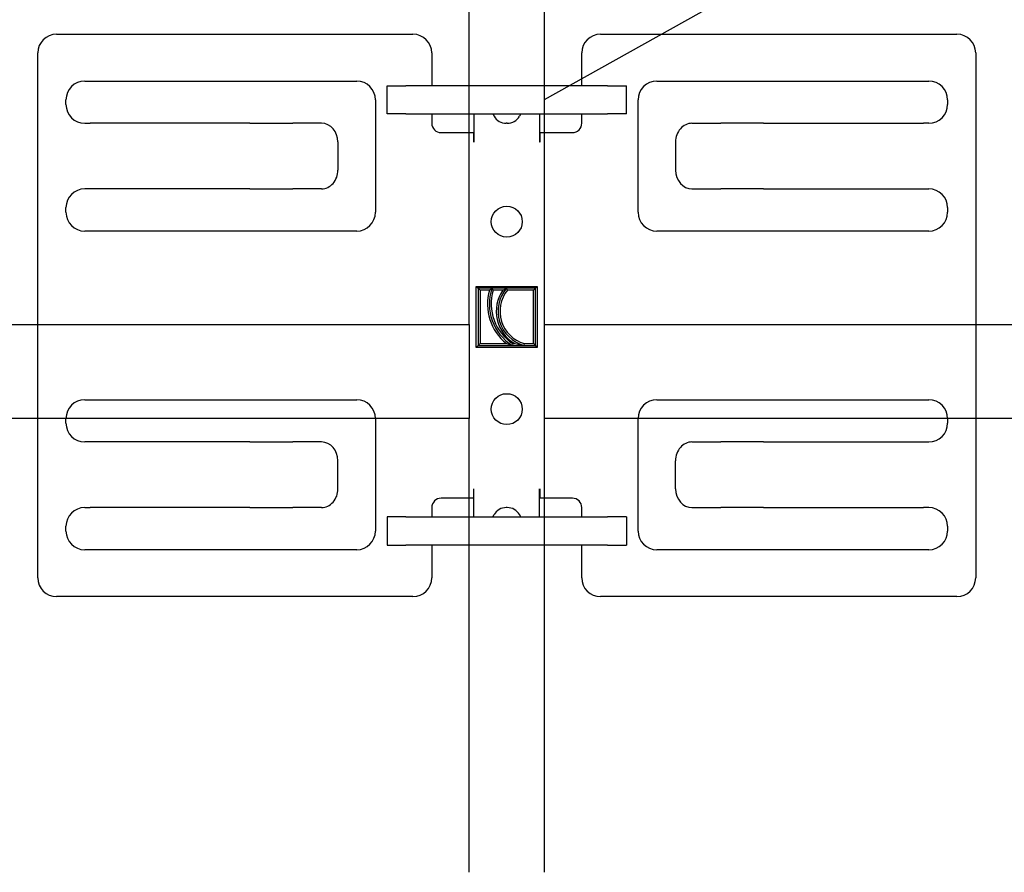
# Model space of a CAD drawing. Units: metres. Extents: x -4.3 to 13.6, y -0.9 to 0.5.
# Drawn here: x 12.7 to 12.8, y 0.1 to 0.1 of the extents above; entities that cross this region are included whole.
import ezdxf

# ---------------------------------------------------------------- set-up
doc = ezdxf.new("R2010")
doc.units = ezdxf.units.M
doc.linetypes.add('AUSGEZOGEN', pattern=[0])
doc.linetypes.add('STRICHPUNKT2_S5', pattern=[0.049999999999999996, 0.035, -0.005, 0.005, -0.005])
doc.layers.add('XR$17$TB_716_1', color=7, linetype='AUSGEZOGEN')

msp = doc.modelspace()

# ---------------------------------------------------------------- linework, layer by layer
at = {"layer": 'XR$17$TB_716_1', "color": 7, "linetype": 'AUSGEZOGEN', "lineweight": 25, "transparency": 33554687}
for p, q in [((12.732023, 0.096758), (12.732023, 0.256258)), ((12.736423, 0.256258), (12.736423, 0.096758)), ((12.678585, 0.096758), (12.732023, 0.096758)), ((12.736423, 0.096758), (13.007023, 0.096758)), ((12.732023, 0.091258), (12.678585, 0.091258)), ((12.732023, 0.064623), (12.732023, 0.091258)), ((13.007023, 0.091258), (12.736423, 0.091258)), ((12.736423, 0.091258), (12.736423, 0.064623))]:
    msp.add_line(p, q, dxfattribs=at)
at = {"layer": 'XR$17$TB_716_1', "color": 7, "linetype": 'STRICHPUNKT2_S5', "lineweight": 25, "transparency": 33554687}
msp.add_line((12.786052, 0.137709), (12.736423, 0.109949), dxfattribs=at)
at = {"layer": 'XR$17$TB_716_1', "color": 7, "linetype": 'AUSGEZOGEN', "lineweight": -3, "transparency": 33554687}
for p, q in [((12.707823, 0.113799), (12.728723, 0.113799)), ((12.739723, 0.113799), (12.760623, 0.113799)), ((12.706723, 0.081899), (12.706723, 0.112699)), ((12.729823, 0.112699), (12.729823, 0.110774)), ((12.738623, 0.110774), (12.738623, 0.112699)), ((12.761723, 0.112699), (12.761723, 0.081899)), ((12.709473, 0.111049), (12.725423, 0.111049)), ((12.743023, 0.111049), (12.758973, 0.111049)), ((12.72721, 0.110774), (12.72831, 0.110774)), ((12.72721, 0.109124), (12.72721, 0.110774)), ((12.740135, 0.110774), (12.72831, 0.110774)), ((12.740135, 0.110774), (12.741235, 0.110774)), ((12.741235, 0.109124), (12.741235, 0.110774)), ((12.708373, 0.109674), (12.708373, 0.109949)), ((12.726523, 0.109949), (12.726523, 0.103349)), ((12.741923, 0.103349), (12.741923, 0.109949)), ((12.760073, 0.109949), (12.760073, 0.109674)), ((12.709473, 0.108574), (12.709791, 0.108574)), ((12.710245, 0.108574), (12.709791, 0.108574)), ((12.71916, 0.108574), (12.710245, 0.108574)), ((12.71916, 0.108574), (12.72007, 0.108574)), ((12.72007, 0.108574), (12.72167, 0.108574)), ((12.72336, 0.108574), (12.72167, 0.108574)), ((12.72831, 0.109124), (12.72721, 0.109124)), ((12.72831, 0.109124), (12.740135, 0.109124)), ((12.729823, 0.109124), (12.729823, 0.108574)), ((12.732298, 0.109124), (12.732298, 0.107474)), ((12.733398, 0.109124), (12.733477, 0.108986)), ((12.734254, 0.108574), (12.734191, 0.108574)), ((12.735048, 0.109124), (12.734968, 0.108986)), ((12.736148, 0.109124), (12.736148, 0.107474)), ((12.738623, 0.108574), (12.738623, 0.109124)), ((12.741235, 0.109124), (12.740135, 0.109124)), ((12.745085, 0.108574), (12.746775, 0.108574)), ((12.748375, 0.108574), (12.746775, 0.108574)), ((12.749285, 0.108574), (12.748375, 0.108574)), ((12.749285, 0.108574), (12.7582, 0.108574)), ((12.7582, 0.108574), (12.758654, 0.108574)), ((12.758973, 0.108574), (12.758654, 0.108574)), ((12.730373, 0.108024), (12.732292, 0.108024)), ((12.732292, 0.107468), (12.732292, 0.108024)), ((12.736153, 0.108024), (12.738073, 0.108024)), ((12.736153, 0.108024), (12.736153, 0.107468)), ((12.724323, 0.107474), (12.724323, 0.105824)), ((12.732298, 0.107468), (12.732292, 0.107468)), ((12.732298, 0.107474), (12.732298, 0.107468)), ((12.736153, 0.107468), (12.736148, 0.107468)), ((12.744123, 0.107474), (12.744123, 0.105824)), ((12.709791, 0.104724), (12.709473, 0.104724)), ((12.710245, 0.104724), (12.709791, 0.104724)), ((12.71916, 0.104724), (12.710245, 0.104724)), ((12.71916, 0.104724), (12.72007, 0.104724)), ((12.72007, 0.104724), (12.72167, 0.104724)), ((12.72336, 0.104724), (12.72167, 0.104724)), ((12.745085, 0.104724), (12.746775, 0.104724)), ((12.748375, 0.104724), (12.746775, 0.104724)), ((12.749285, 0.104724), (12.748375, 0.104724)), ((12.749285, 0.104724), (12.7582, 0.104724)), ((12.7582, 0.104724), (12.758654, 0.104724)), ((12.758654, 0.104724), (12.758973, 0.104724)), ((12.708373, 0.103349), (12.708373, 0.103624)), ((12.760073, 0.103624), (12.760073, 0.103349)), ((12.725423, 0.102249), (12.709473, 0.102249)), ((12.758973, 0.102249), (12.743023, 0.102249)), ((12.732435, 0.098998), (12.73601, 0.098998)), ((12.732435, 0.098998), (12.732545, 0.098888)), ((12.732435, 0.095423), (12.732435, 0.098998)), ((12.733355, 0.098888), (12.732545, 0.098888)), ((12.732655, 0.098778), (12.732545, 0.098888)), ((12.732545, 0.098888), (12.732545, 0.095533)), ((12.733205, 0.098778), (12.732655, 0.098778)), ((12.732655, 0.098778), (12.732655, 0.095643)), ((12.733205, 0.098778), (12.733355, 0.098888)), ((12.734206, 0.098888), (12.733355, 0.098888)), ((12.733435, 0.098778), (12.733355, 0.098888)), ((12.733985, 0.098778), (12.733435, 0.098778)), ((12.733985, 0.098778), (12.734206, 0.098888)), ((12.7359, 0.098888), (12.734206, 0.098888)), ((12.734258, 0.098778), (12.734206, 0.098888)), ((12.73579, 0.098778), (12.734258, 0.098778)), ((12.73579, 0.098778), (12.7359, 0.098888)), ((12.73579, 0.095643), (12.73579, 0.098778)), ((12.73601, 0.098998), (12.7359, 0.098888)), ((12.7359, 0.095533), (12.7359, 0.098888)), ((12.73601, 0.098998), (12.73601, 0.095423)), ((12.732023, 0.096758), (12.732023, 0.091258)), ((12.736423, 0.096758), (12.736423, 0.091258)), ((12.732435, 0.095423), (12.732545, 0.095533)), ((12.73601, 0.095423), (12.732435, 0.095423)), ((12.732655, 0.095643), (12.732545, 0.095533)), ((12.732545, 0.095533), (12.73455, 0.095533)), ((12.732655, 0.095643), (12.734204, 0.095643)), ((12.734204, 0.095643), (12.73455, 0.095533)), ((12.734581, 0.095643), (12.73455, 0.095533)), ((12.73455, 0.095533), (12.735224, 0.095533)), ((12.734581, 0.095643), (12.734691, 0.095643)), ((12.734691, 0.095643), (12.735224, 0.095533)), ((12.73524, 0.095643), (12.735224, 0.095533)), ((12.735224, 0.095533), (12.7359, 0.095533)), ((12.73524, 0.095643), (12.73579, 0.095643)), ((12.73579, 0.095643), (12.7359, 0.095533)), ((12.73601, 0.095423), (12.7359, 0.095533)), ((12.709473, 0.092349), (12.725423, 0.092349)), ((12.743023, 0.092349), (12.758973, 0.092349)), ((12.708373, 0.090974), (12.708373, 0.091249)), ((12.726523, 0.091249), (12.726523, 0.084649)), ((12.741923, 0.084649), (12.741923, 0.091249)), ((12.760073, 0.091249), (12.760073, 0.090974)), ((12.709791, 0.089874), (12.709473, 0.089874)), ((12.710245, 0.089874), (12.709791, 0.089874)), ((12.71916, 0.089874), (12.710245, 0.089874)), ((12.71916, 0.089874), (12.72007, 0.089874)), ((12.72007, 0.089874), (12.72167, 0.089874)), ((12.72336, 0.089874), (12.72167, 0.089874)), ((12.745085, 0.089874), (12.746775, 0.089874)), ((12.748375, 0.089874), (12.746775, 0.089874)), ((12.749285, 0.089874), (12.748375, 0.089874)), ((12.749285, 0.089874), (12.7582, 0.089874)), ((12.7582, 0.089874), (12.758654, 0.089874)), ((12.758654, 0.089874), (12.758973, 0.089874)), ((12.724323, 0.087124), (12.724323, 0.088774)), ((12.744123, 0.087124), (12.744123, 0.088774)), ((12.732292, 0.086574), (12.732292, 0.087129)), ((12.732292, 0.087129), (12.732298, 0.087129)), ((12.732298, 0.087129), (12.732298, 0.087124)), ((12.732298, 0.085474), (12.732298, 0.087124)), ((12.736148, 0.087124), (12.736148, 0.087129)), ((12.736148, 0.085474), (12.736148, 0.087124)), ((12.736153, 0.087129), (12.736153, 0.086574)), ((12.732292, 0.086574), (12.730373, 0.086574)), ((12.738073, 0.086574), (12.736153, 0.086574)), ((12.709473, 0.086024), (12.709791, 0.086024)), ((12.710245, 0.086024), (12.709791, 0.086024)), ((12.71916, 0.086024), (12.710245, 0.086024)), ((12.71916, 0.086024), (12.72007, 0.086024)), ((12.72007, 0.086024), (12.72167, 0.086024)), ((12.72336, 0.086024), (12.72167, 0.086024)), ((12.72831, 0.085474), (12.72721, 0.085474)), ((12.72721, 0.085474), (12.72721, 0.083824)), ((12.72831, 0.085474), (12.740135, 0.085474)), ((12.729823, 0.086024), (12.729823, 0.085474)), ((12.733398, 0.085474), (12.733477, 0.085611)), ((12.734254, 0.086024), (12.734191, 0.086024)), ((12.735048, 0.085474), (12.734968, 0.085611)), ((12.738623, 0.085474), (12.738623, 0.086024)), ((12.741235, 0.085474), (12.740135, 0.085474)), ((12.741235, 0.085474), (12.741235, 0.083824)), ((12.745085, 0.086024), (12.746775, 0.086024)), ((12.748375, 0.086024), (12.746775, 0.086024)), ((12.749285, 0.086024), (12.748375, 0.086024)), ((12.749285, 0.086024), (12.7582, 0.086024)), ((12.7582, 0.086024), (12.758654, 0.086024)), ((12.758973, 0.086024), (12.758654, 0.086024)), ((12.708373, 0.084649), (12.708373, 0.084924)), ((12.760073, 0.084924), (12.760073, 0.084649)), ((12.72721, 0.083824), (12.72831, 0.083824)), ((12.740135, 0.083824), (12.72831, 0.083824)), ((12.729823, 0.083824), (12.729823, 0.081899)), ((12.738623, 0.081899), (12.738623, 0.083824)), ((12.740135, 0.083824), (12.741235, 0.083824)), ((12.725423, 0.083549), (12.709473, 0.083549)), ((12.758973, 0.083549), (12.743023, 0.083549)), ((12.728723, 0.080799), (12.707823, 0.080799)), ((12.760623, 0.080799), (12.739723, 0.080799))]:
    msp.add_line(p, q, dxfattribs=at)
for centre in [(12.734223, 0.102799), (12.734223, 0.091799)]:
    msp.add_circle(centre, 0.0009075, dxfattribs=at)
for centre, radius, start, end in [((12.707823, 0.112699), 0.0011, 90, 180), ((12.728723, 0.112699), 0.0011, 0, 90), ((12.739723, 0.112699), 0.0011, 90, 180), ((12.760623, 0.112699), 0.0011, 0, 90), ((12.709473, 0.109949), 0.0011, 90, 180), ((12.725423, 0.109949), 0.0011, 0, 90), ((12.743023, 0.109949), 0.0011, 90, 180), ((12.758973, 0.109949), 0.0011, 0, 90), ((12.709473, 0.109674), 0.0011, 180, 270), ((12.758973, 0.109674), 0.0011, 270, 0), ((12.730373, 0.108574), 0.00055, 180, 270), ((12.734191, 0.109399), 0.000825, 210, 270), ((12.734254, 0.109399), 0.000825, 270, 330), ((12.738073, 0.108574), 0.00055, 270, 0), ((12.709473, 0.103624), 0.0011, 90, 180), ((12.758973, 0.103624), 0.0011, 0, 90), ((12.709473, 0.103349), 0.0011, 180, 270), ((12.725423, 0.103349), 0.0011, 270, 0), ((12.743023, 0.103349), 0.0011, 180, 270), ((12.758973, 0.103349), 0.0011, 270, 0), ((12.736061, 0.097962), 0.00297, 164.040081, 231.314692), ((12.736061, 0.097962), 0.00286, 161.09488, 238.1112), ((12.736061, 0.097962), 0.00275, 162.724773, 237.462325), ((12.735804, 0.097541), 0.0022, 145.787221, 239.624749), ((12.735804, 0.097541), 0.00209, 139.872368, 253.898254), ((12.735804, 0.097541), 0.00198, 141.336744, 253.453979), ((12.709473, 0.091249), 0.0011, 90, 180), ((12.725423, 0.091249), 0.0011, 0, 90), ((12.743023, 0.091249), 0.0011, 90, 180), ((12.758973, 0.091249), 0.0011, 0, 90), ((12.709473, 0.090974), 0.0011, 180, 270), ((12.758973, 0.090974), 0.0011, 270, 0), ((12.730373, 0.086024), 0.00055, 90, 180), ((12.738073, 0.086024), 0.00055, 0, 90), ((12.709473, 0.084924), 0.0011, 90, 180), ((12.734191, 0.085199), 0.000825, 90, 150), ((12.734254, 0.085199), 0.000825, 30, 90), ((12.758973, 0.084924), 0.0011, 0, 90), ((12.709473, 0.084649), 0.0011, 180, 270), ((12.725423, 0.084649), 0.0011, 270, 0), ((12.743023, 0.084649), 0.0011, 180, 270), ((12.758973, 0.084649), 0.0011, 270, 0), ((12.707823, 0.081899), 0.0011, 180, 270), ((12.728723, 0.081899), 0.0011, 270, 0), ((12.739723, 0.081899), 0.0011, 180, 270), ((12.760623, 0.081899), 0.0011, 270, 0)]:
    msp.add_arc(centre, radius, start, end, dxfattribs=at)
for centre, major_axis, start_param, end_param in [((12.72336, 0.107474), (6.735557395310441e-20, 0.0011), 4.71238898038469, 6.283185307179586), ((12.745085, 0.107474), (6.735557395310419e-20, 0.001099999999999996), 0, 1.570796326794897), ((12.72336, 0.105824), (-2.020667218593132e-19, -0.001099999999999999), 0, 1.570796326794897), ((12.745085, 0.105824), (-2.020667218593137e-19, -0.001100000000000002), 4.71238898038469, 6.283185307179586), ((12.72336, 0.088774), (6.735557395310441e-20, 0.0011), 4.71238898038469, 6.283185307179586), ((12.745085, 0.088774), (6.73555739531044e-20, 0.0011), 0, 1.570796326794897), ((12.72336, 0.087124), (-2.020667218593134e-19, -0.001100000000000001), 0, 1.570796326794897), ((12.745085, 0.087124), (-2.020667218593134e-19, -0.001100000000000001), 4.71238898038469, 6.283185307179586)]:
    msp.add_ellipse(centre, major_axis=major_axis, ratio=0.874644, start_param=start_param, end_param=end_param, dxfattribs=at)

doc.saveas('drawing.dxf')
